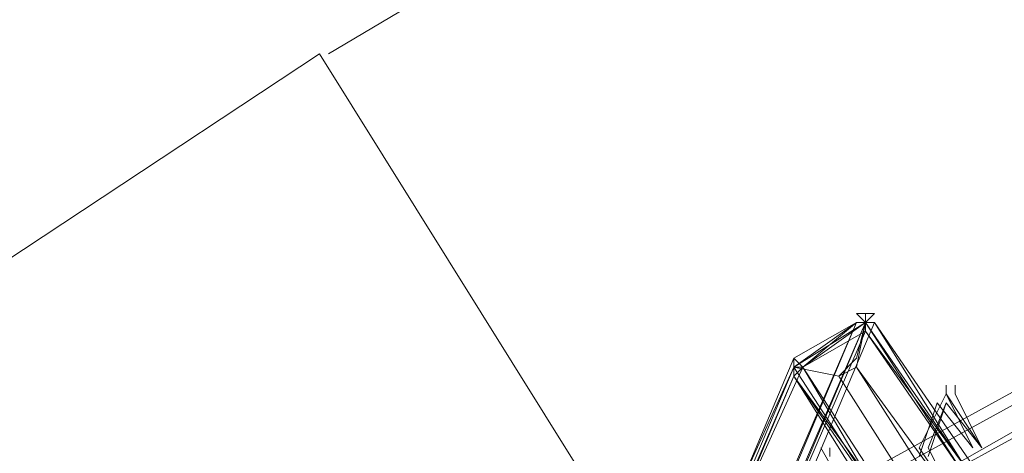
# Model space of a CAD drawing. Units: millimetres. Extents: x -15146 to 2530, y -6837 to 2881.
# Drawn here: x -12993 to -12588, y 95 to 273 of the extents above; entities that cross this region are included whole.
import ezdxf

# ---------------------------------------------------------------- set-up
doc = ezdxf.new("R2010")
doc.units = ezdxf.units.MM

# ---------------------------------------------------------------- blocks, each defined once
blk = doc.blocks.new('WMF0')
at = {"color": 139, "lineweight": 0}
for points in [[(793.429, -299.4058), (788.8376, -300.5166), (784.3202, -301.8496), (779.9509, -303.4048), (775.5817, -305.1821), (771.2864, -307.1075), (767.1393, -309.3292), (763.1404, -311.699)], [(793.429, -299.4058), (788.8376, -300.5166), (784.3202, -301.8496), (779.9509, -303.4048), (775.5817, -305.1821), (771.2864, -307.1075), (767.1393, -309.3292), (763.1404, -311.699)], [(763.0663, -311.699), (759.1414, -314.2909), (755.3645, -317.0309), (751.6618, -319.9932), (748.1812, -323.1035), (744.8487, -326.3619), (741.6643, -329.8425), (738.628, -333.3972)], [(763.0663, -311.699), (759.1414, -314.2909), (755.3645, -317.0309), (751.6618, -319.9932), (748.1812, -323.1035), (744.8487, -326.3619), (741.6643, -329.8425), (738.628, -333.3972)], [(771.0643, -324.5105), (763.0663, -311.699)], [(763.0663, -311.699), (771.0643, -324.5105)], [(763.0663, -311.699), (771.0643, -324.5105)], [(771.0643, -324.5105), (763.0663, -311.699)]]:
    blk.add_lwpolyline(points, dxfattribs=at)
at = {"color": 3, "lineweight": 0}
for points in [[(795.4285, -304.5896), (791.2073, -305.5524), (786.9862, -306.6632), (782.9131, -307.9962), (778.8401, -309.5514), (774.9152, -311.3287), (771.0643, -313.2541), (767.2875, -315.3277)], [(795.3544, -304.7378), (791.1333, -305.7005), (786.9862, -306.8113), (782.8391, -308.1443), (778.8401, -309.6995), (774.8411, -311.4768), (770.9902, -313.4022), (767.2134, -315.4758)], [(795.5766, -304.8859), (791.3554, -305.7745), (787.2083, -306.9594), (783.1353, -308.2924), (779.1363, -309.8476), (775.2114, -311.5508), (771.3605, -313.4763), (767.5837, -315.5498)], [(795.2063, -305.034), (790.9852, -305.9967), (786.8381, -307.1075), (782.691, -308.4405), (778.692, -309.9957), (774.767, -311.699), (770.9162, -313.6244), (767.1393, -315.772)], [(765.5842, -317.5493), (766.9912, -314.2168), (767.5096, -313.9206)], [(766.1026, -317.1791), (767.5096, -313.9206)], [(766.1026, -317.2531), (767.5096, -313.9206)], [(766.1766, -317.1791), (767.5837, -313.9206)], [(766.1766, -317.2531), (767.5837, -313.9206)], [(766.2507, -317.2531), (767.6577, -313.9206), (768.3983, -315.1055)], [(767.5096, -313.9206), (767.0653, -314.2909)], [(767.6577, -313.9206), (767.5096, -313.9206)], [(766.1766, -317.2531), (767.5837, -313.9947)], [(768.3983, -315.1055), (767.5837, -313.9947)], [(766.9912, -314.2168), (766.9912, -314.3649)], [(765.5101, -317.5493), (766.9912, -314.2909)], [(765.5842, -317.5493), (767.0653, -314.2909)], [(765.5842, -317.6234), (766.9912, -314.2909)], [(765.5842, -317.6234), (766.9912, -314.3649), (767.8058, -315.4758)], [(765.5842, -317.6974), (766.9912, -314.3649)], [(766.3247, -318.8083), (767.7318, -315.5498), (766.9912, -314.3649)]]:
    blk.add_lwpolyline(points, dxfattribs=at)
at = {"color": 7, "lineweight": 0}
for points in [[(767.6577, -313.8466), (767.5096, -313.8466)], [(767.5837, -313.9206), (767.5096, -313.8466)], [(767.6577, -313.8466), (767.5096, -313.8466)], [(767.6577, -313.8466), (767.5096, -313.8466)], [(767.6577, -313.8466), (767.5837, -313.9206)], [(767.5837, -313.9206), (767.5837, -313.8466)], [(767.5096, -313.9206), (766.9912, -314.2168)], [(766.9912, -314.2168), (767.5096, -313.9206)], [(767.5837, -313.9206), (766.9912, -314.2909)], [(766.9912, -314.2909), (767.5837, -313.9206)], [(766.9912, -314.2909), (767.5096, -313.9206)], [(767.5096, -313.9206), (766.9912, -314.2909)], [(767.5096, -314.2909), (767.5837, -313.9206)], [(767.5837, -313.9206), (767.5096, -314.2168)], [(767.5096, -313.9206), (767.5837, -313.9206)], [(767.5837, -313.9206), (767.5096, -314.2909)], [(767.5837, -313.9206), (768.3983, -315.1055)], [(768.3983, -315.1055), (767.5837, -313.9206)], [(767.5837, -313.9206), (767.5837, -313.9206)], [(767.5837, -313.9206), (768.3983, -315.1796)], [(767.5837, -313.9947), (767.5837, -313.9206)], [(768.4723, -315.1055), (767.6577, -313.9206)], [(767.6577, -313.9206), (768.4723, -315.1055)], [(768.3983, -315.1055), (767.6577, -313.9206)], [(767.5837, -313.9947), (767.0653, -314.2909)], [(768.3983, -315.1796), (767.5837, -313.9947)], [(767.0653, -314.2909), (766.9912, -314.2168)], [(766.9912, -314.2168), (766.9912, -314.3649)], [(766.9912, -314.2168), (766.9912, -314.3649)], [(766.9912, -314.2168), (766.9912, -314.3649)], [(767.5096, -314.2168), (767.3615, -314.3649)], [(766.9912, -314.2909), (767.3615, -314.3649)], [(767.8058, -315.5498), (766.9912, -314.2909)], [(767.0653, -314.2909), (766.9912, -314.3649)], [(767.3615, -314.3649), (766.9912, -314.2909)], [(767.3615, -314.3649), (766.9912, -314.2909)], [(767.0653, -314.2909), (766.9912, -314.2909)], [(767.0653, -314.2909), (767.0653, -314.2909)], [(767.0653, -314.2909), (767.8058, -315.5498), (767.8799, -315.5498)], [(767.3615, -314.3649), (767.5096, -314.2909)], [(767.3615, -314.3649), (767.5096, -314.2909)], [(767.5096, -314.2909), (767.5096, -314.2909)], [(767.5096, -314.2909), (768.028, -315.1055)], [(768.1021, -315.1055), (767.5096, -314.2909)], [(767.5096, -314.2909), (767.5096, -314.2909)], [(767.5096, -314.2909), (767.5096, -314.2909)], [(767.5096, -314.2909), (768.1021, -315.1055)], [(767.5096, -314.2909), (767.5096, -314.2909)], [(766.9912, -314.3649), (767.8058, -315.5498)], [(766.9912, -314.3649), (767.8058, -315.5498)], [(766.9912, -314.3649), (767.8058, -315.5498)], [(767.8058, -315.5498), (766.9912, -314.3649)], [(766.9912, -314.3649), (767.8058, -315.5498)], [(767.3615, -314.3649), (767.3615, -314.3649)], [(767.3615, -314.3649), (767.8799, -315.1796)], [(767.8799, -315.1796), (767.3615, -314.3649)], [(767.3615, -314.3649), (767.3615, -314.3649)], [(767.3615, -314.3649), (767.3615, -314.3649)], [(767.8799, -315.1796), (767.3615, -314.3649)], [(767.3615, -314.3649), (767.3615, -314.3649)]]:
    blk.add_lwpolyline(points, dxfattribs=at)
blk.add_lwpolyline([(767.8799, -315.5498), (767.0653, -314.2909), (767.5837, -313.9206), (768.3983, -315.1796), (767.8799, -315.5498)], close=True, dxfattribs=at)
at = {"color": 253, "lineweight": 0}
for points in [[(768.028, -314.9574), (768.2502, -314.5131)], [(768.2502, -314.5131), (768.2502, -314.439)], [(768.4723, -314.9574), (768.2502, -314.5131)], [(768.5464, -314.9574), (768.2502, -314.5131)], [(768.2502, -314.5131), (768.5464, -314.9574)], [(768.3242, -314.5131), (768.3242, -314.439)], [(768.5464, -314.9574), (768.3242, -314.5131)], [(768.5464, -314.9574), (768.3242, -314.5131)], [(768.028, -315.0314), (768.1761, -314.5871)], [(768.1021, -314.9574), (768.2502, -314.5871)], [(768.1021, -315.0314), (768.2502, -314.5871)], [(768.1761, -314.5871), (768.4723, -314.9574)], [(768.2502, -314.5871), (768.5464, -314.9574)], [(768.2502, -314.5871), (768.5464, -314.9574)], [(767.5096, -315.4758), (767.2134, -314.9574)], [(767.2875, -315.0314), (767.2875, -314.9574)], [(768.3242, -315.4017), (768.028, -314.9574)], [(768.3242, -315.4017), (768.1021, -314.9574)], [(768.4723, -314.9574), (768.4723, -314.9574)], [(768.5464, -314.9574), (768.5464, -314.9574)]]:
    blk.add_lwpolyline(points, dxfattribs=at)

msp = doc.modelspace()

# ---------------------------------------------------------------- block references
at = {"xscale": 49.6524329692, "yscale": 49.6524329692, "zscale": 49.6524329692}
msp.add_blockref('WMF0', (-50757.81, 15735.84), dxfattribs=at)

doc.saveas('drawing.dxf')
